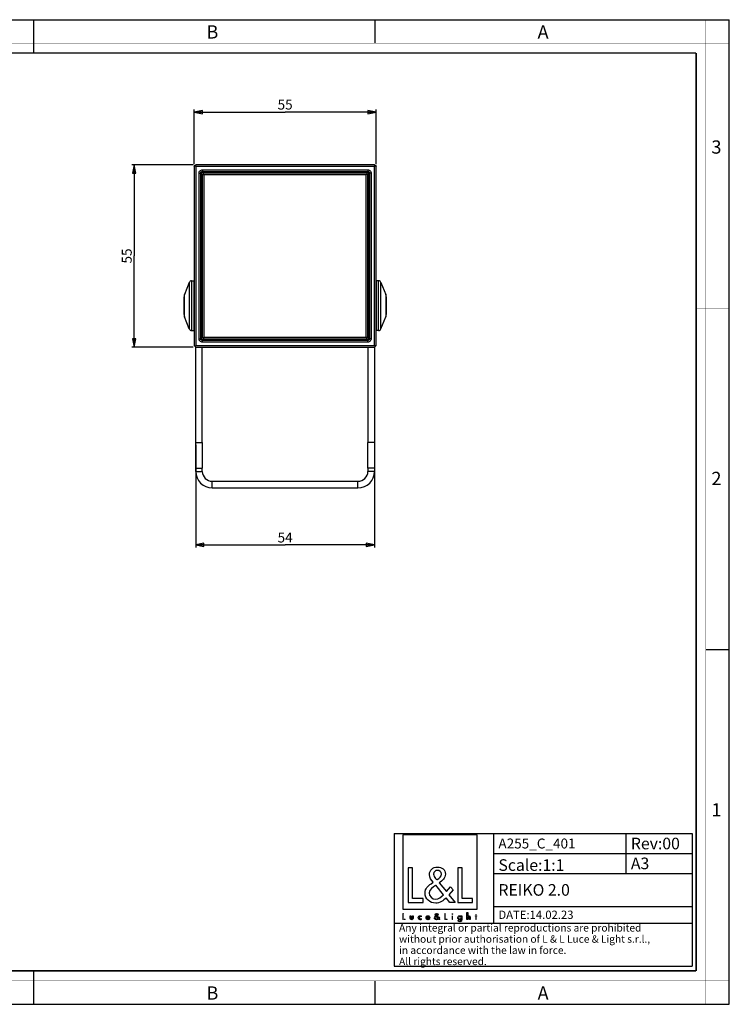
# Model space of a CAD drawing. Units: millimetres. Extents: x 0 to 420, y 0 to 297.
# Drawn here: x 206 to 420, y 0 to 297 of the extents above; entities that cross this region are included whole.
import ezdxf

# ---------------------------------------------------------------- set-up
doc = ezdxf.new("R2010")
doc.units = ezdxf.units.MM
doc.header["$LTSCALE"] = 23.1
doc.layers.get('0').update_dxf_attribs({"linetype": 'CONTINUOUS'})
doc.layers.add('7_ALL_FEATURES', color=7, linetype='CONTINUOUS')
doc.layers.add('9_SOLID', color=7, linetype='CONTINUOUS')
doc.styles.get("Standard").update_dxf_attribs({"font": 'arial.ttf'})
doc.styles.add('TEXTSTYLE_2', font='txt', dxfattribs={"width": 0.9})
doc.styles.add('TEXTSTYLE_3', font='txt', dxfattribs={"width": 0.9})
doc.dimstyles.new('DIMSTYLE_1', dxfattribs={"dimtxt": 3, "dimasz": 2.5, "dimexe": 0.75, "dimexo": 0.75, "dimgap": 0.75, "dimtad": 1, "dimtxsty": 'STANDARD', "dimblk": 'CLOSED', "dimblk1": 'CLOSED', "dimblk2": 'CLOSED', "dimcen": 0.09, "dimazin": 2, "dimtp": 0.3, "dimtm": 0.3, "dimtfac": 1, "dimtofl": 0, "dimtmove": 0, "dimatfit": 3, "dimldrblk": 'CLOSED', "dimfxl": 1, "dimtolj": 1, "dimarcsym": 0})

# ---------------------------------------------------------------- blocks, each defined once
blk = doc.blocks.new('_CLOSED')
at = {"color": 0, "linetype": 'ByBlock'}
for p, q in [((0, 0), (-1, 0.2)), ((-1, 0.2), (-1, -0.2)), ((-1, -0.2), (0, 0)), ((-1, 0), (0, 0))]:
    blk.add_line(p, q, dxfattribs=at)
blk = doc.blocks.new('*D4')
at = {"color": 2, "linetype": 'Continuous'}
for p, q in [((258.408288, 253.50612), (258.408288, 269.940135)), ((258.408288, 269.190135), (285.908288, 269.190135)), ((313.408288, 269.190135), (285.908288, 269.190135)), ((313.408288, 253.50612), (313.408288, 269.940135))]:
    blk.add_line(p, q, dxfattribs=at)
at = {"color": 2, "linetype": 'Continuous', "xscale": 2.5, "yscale": 2.5, "zscale": 2.5, "rotation": 180}
blk.add_blockref('_CLOSED', (258.408288, 269.190135), dxfattribs=at)
at = {"color": 2, "linetype": 'Continuous', "xscale": 2.5, "yscale": 2.5, "zscale": 2.5}
blk.add_blockref('_CLOSED', (313.408288, 269.190135), dxfattribs=at)
at = {"color": 2, "linetype": 'Continuous', "insert": (285.908288, 272.940135), "char_height": 3, "width": 4.66171, "attachment_point": 2, "line_spacing_factor": 0.9}
blk.add_mtext('55', dxfattribs=at)
blk = doc.blocks.new('*D5')
at = {"color": 2, "linetype": 'Continuous'}
for p, q in [((258.158288, 253.25612), (239.582767, 253.25612)), ((240.332767, 253.25612), (240.332767, 225.75612)), ((240.332767, 198.25612), (240.332767, 225.75612)), ((258.158288, 198.25612), (239.582767, 198.25612))]:
    blk.add_line(p, q, dxfattribs=at)
at = {"color": 2, "linetype": 'Continuous', "xscale": 2.5, "yscale": 2.5, "zscale": 2.5}
for p, rotation in [((240.332767, 253.25612), 90), ((240.332767, 198.25612), 270)]:
    blk.add_blockref('_CLOSED', p, dxfattribs=dict(at, rotation=rotation))
at = {"color": 2, "linetype": 'Continuous', "insert": (236.582767, 225.75612), "char_height": 3, "width": 4.66171, "attachment_point": 2, "rotation": 90, "line_spacing_factor": 0.9}
blk.add_mtext('55', dxfattribs=at)
blk = doc.blocks.new('*D7')
at = {"color": 2, "linetype": 'Continuous'}
for p, q in [((258.908288, 168.751697), (258.908288, 137.805699)), ((312.908288, 168.751697), (312.908288, 137.805699)), ((258.908288, 138.555699), (285.908288, 138.555699)), ((312.908288, 138.555699), (285.908288, 138.555699))]:
    blk.add_line(p, q, dxfattribs=at)
at = {"color": 2, "linetype": 'Continuous', "xscale": 2.5, "yscale": 2.5, "zscale": 2.5, "rotation": 180}
blk.add_blockref('_CLOSED', (258.908288, 138.555699), dxfattribs=at)
at = {"color": 2, "linetype": 'Continuous', "xscale": 2.5, "yscale": 2.5, "zscale": 2.5}
blk.add_blockref('_CLOSED', (312.908288, 138.555699), dxfattribs=at)
at = {"color": 2, "linetype": 'Continuous', "insert": (285.908288, 142.305699), "char_height": 3, "width": 4.66171, "attachment_point": 2, "line_spacing_factor": 0.9}
blk.add_mtext('54', dxfattribs=at)
blk = doc.blocks.new('LOGO2_BL0', base_point=(332.66, 37.97))
at = {"color": 7, "linetype": 'Continuous'}
for p, q in [((343.87, 51.09), (321.45, 51.09)), ((321.45, 51.09), (321.45, 28.68)), ((343.87, 28.68), (343.87, 51.09)), ((324.4, 41.16), (323.1, 41.16)), ((323.1, 41.16), (323.1, 30.7)), ((324.4, 31.9), (324.4, 41.16)), ((339.34, 41.16), (338.03, 41.16)), ((338.03, 41.16), (338.03, 30.7)), ((339.34, 31.9), (339.34, 41.16)), ((323.1, 30.7), (327.58, 30.7)), ((327.58, 31.9), (324.4, 31.9)), ((327.58, 30.7), (327.58, 31.9)), ((338.03, 30.7), (342.52, 30.7)), ((342.52, 31.9), (339.34, 31.9)), ((342.52, 30.7), (342.52, 31.9)), ((321.45, 28.68), (343.87, 28.68))]:
    blk.add_line(p, q, dxfattribs=at)
at = {"color": 7, "linetype": 'Continuous', "const_width": 0.2}
for points in [[(321.45, 27.36), (321.45, 25.5)], [(321.68, 27.36), (321.45, 27.36)], [(321.68, 25.71), (321.68, 27.36)], [(334.29, 27.36), (334.06, 27.36)], [(334.06, 27.36), (334.06, 25.5)], [(334.29, 25.71), (334.29, 27.36)], [(336.53, 26.65), (336.31, 26.65)], [(336.31, 26.65), (336.31, 25.5)], [(336.53, 25.5), (336.53, 26.65)], [(343.41, 26.65), (343.29, 26.65)], [(343.29, 26.65), (343.29, 26.45)], [(343.64, 27.1), (343.41, 27.1)], [(343.41, 27.1), (343.41, 26.65)], [(343.64, 26.65), (343.64, 27.1)], [(343.85, 26.65), (343.64, 26.65)], [(343.85, 26.45), (343.85, 26.65)], [(321.45, 25.5), (322.25, 25.5)], [(322.25, 25.71), (321.68, 25.71)], [(322.25, 25.5), (322.25, 25.71)], [(334.06, 25.5), (334.85, 25.5)], [(334.85, 25.71), (334.29, 25.71)], [(334.85, 25.5), (334.85, 25.71)], [(336.31, 25.5), (336.53, 25.5)], [(343.29, 26.45), (343.41, 26.45)], [(343.41, 26.45), (343.41, 25.5)], [(343.41, 25.5), (343.64, 25.5)], [(343.64, 26.45), (343.85, 26.45)], [(343.64, 25.5), (343.64, 26.45)]]:
    blk.add_lwpolyline(points, dxfattribs=at)
blk.add_lwpolyline([(336.27, 27.18, 1), (336.57, 27.18, 1)], format="xyb", close=True, dxfattribs=at)
at = {"color": 7, "linetype": 'Continuous'}
for points, knots in [([(335.65, 30.7), (335.65, 30.7), (337.26, 30.7), (337.26, 30.7), (337.26, 30.7), (335.39, 33.02), (335.39, 33.02), (335.39, 33.02), (336.66, 34.52), (336.66, 34.52), (336.66, 34.52), (335.83, 35.38), (335.83, 35.38), (335.83, 35.38), (334.61, 33.96), (334.61, 33.96), (334.61, 33.96), (332.43, 36.6), (332.43, 36.6), (333.3, 37.24), (334.33, 38.03), (334.33, 39.21), (334.33, 40.58), (333.19, 41.38), (331.92, 41.38), (330.54, 41.38), (329.5, 40.54), (329.5, 39.1), (329.5, 38.21), (330.06, 37.43), (330.66, 36.81), (330.66, 36.81), (330, 36.33), (330, 36.33), (329, 35.61), (328.17, 34.89), (328.17, 33.56), (328.17, 31.76), (329.63, 30.48), (331.38, 30.48), (332.61, 30.48), (333.72, 31.19), (334.51, 32.12), (334.51, 32.12), (335.65, 30.7), (335.65, 30.7)], [0, 0, 0, 0, 1, 1, 1, 2, 2, 2, 3, 3, 3, 4, 4, 4, 5, 5, 5, 6, 6, 6, 7, 7, 7, 8, 8, 8, 9, 9, 9, 10, 10, 10, 11, 11, 11, 12, 12, 12, 13, 13, 13, 14, 14, 14, 15, 15, 15, 15]), ([(331.7, 37.5), (331.7, 37.5), (331.35, 37.94), (331.35, 37.94), (331.04, 38.33), (330.72, 38.72), (330.72, 39.25), (330.72, 39.91), (331.27, 40.36), (331.89, 40.36), (332.58, 40.36), (333.11, 39.96), (333.11, 39.22), (333.11, 38.46), (332.39, 38.03), (331.86, 37.61), (331.86, 37.61), (331.7, 37.5), (331.7, 37.5)], [0, 0, 0, 0, 1, 1, 1, 2, 2, 2, 3, 3, 3, 4, 4, 4, 5, 5, 5, 6, 6, 6, 6]), ([(331.42, 35.86), (331.42, 35.86), (333.73, 33.03), (333.73, 33.03), (333.08, 32.38), (332.31, 31.65), (331.33, 31.65), (330.34, 31.65), (329.39, 32.58), (329.39, 33.57), (329.39, 34.57), (330.57, 35.28), (331.29, 35.78), (331.29, 35.78), (331.42, 35.86), (331.42, 35.86)], [0, 0, 0, 0, 1, 1, 1, 2, 2, 2, 3, 3, 3, 4, 4, 4, 5, 5, 5, 5]), ([(332.35, 25.5), (332.35, 25.5), (332.64, 25.5), (332.64, 25.5), (332.64, 25.5), (332.3, 25.91), (332.3, 25.91), (332.3, 25.91), (332.53, 26.18), (332.53, 26.18), (332.53, 26.18), (332.38, 26.33), (332.38, 26.33), (332.38, 26.33), (332.17, 26.08), (332.17, 26.08), (332.17, 26.08), (331.78, 26.55), (331.78, 26.55), (331.94, 26.66), (332.12, 26.8), (332.12, 27.01), (332.12, 27.26), (331.92, 27.4), (331.69, 27.4), (331.45, 27.4), (331.26, 27.25), (331.26, 26.99), (331.26, 26.83), (331.36, 26.7), (331.46, 26.59), (331.46, 26.59), (331.35, 26.5), (331.35, 26.5), (331.17, 26.37), (331.02, 26.25), (331.02, 26.01), (331.02, 25.69), (331.28, 25.46), (331.59, 25.46), (331.81, 25.46), (332.01, 25.59), (332.15, 25.75), (332.15, 25.75), (332.35, 25.5), (332.35, 25.5)], [0, 0, 0, 0, 1, 1, 1, 2, 2, 2, 3, 3, 3, 4, 4, 4, 5, 5, 5, 6, 6, 6, 7, 7, 7, 8, 8, 8, 9, 9, 9, 10, 10, 10, 11, 11, 11, 12, 12, 12, 13, 13, 13, 14, 14, 14, 15, 15, 15, 15]), ([(331.65, 26.71), (331.65, 26.71), (331.59, 26.79), (331.59, 26.79), (331.53, 26.86), (331.48, 26.93), (331.48, 27.02), (331.48, 27.14), (331.57, 27.22), (331.68, 27.22), (331.81, 27.22), (331.9, 27.14), (331.9, 27.01), (331.9, 26.88), (331.77, 26.8), (331.68, 26.73), (331.68, 26.73), (331.65, 26.71), (331.65, 26.71)], [0, 0, 0, 0, 1, 1, 1, 2, 2, 2, 3, 3, 3, 4, 4, 4, 5, 5, 5, 6, 6, 6, 6]), ([(340.81, 27.64), (340.81, 27.64), (340.81, 25.5), (340.81, 25.5), (340.81, 25.5), (341.04, 25.5), (341.04, 25.5), (341.04, 25.5), (341.04, 26.03), (341.04, 26.03), (341.04, 26.24), (341.04, 26.49), (341.32, 26.49), (341.55, 26.49), (341.57, 26.36), (341.57, 26.16), (341.57, 26.16), (341.57, 25.5), (341.57, 25.5), (341.57, 25.5), (341.8, 25.5), (341.8, 25.5), (341.8, 25.5), (341.8, 26.19), (341.8, 26.19), (341.8, 26.47), (341.71, 26.69), (341.39, 26.69), (341.25, 26.69), (341.11, 26.62), (341.04, 26.5), (341.04, 26.5), (341.04, 26.5), (341.04, 26.5), (341.04, 26.5), (341.04, 27.64), (341.04, 27.64), (341.04, 27.64), (340.81, 27.64), (340.81, 27.64)], [0, 0, 0, 0, 1, 1, 1, 2, 2, 2, 3, 3, 3, 4, 4, 4, 5, 5, 5, 6, 6, 6, 7, 7, 7, 8, 8, 8, 9, 9, 9, 10, 10, 10, 11, 11, 11, 12, 12, 12, 13, 13, 13, 13]), ([(323.65, 26.65), (323.65, 26.65), (323.65, 25.99), (323.65, 25.99), (323.65, 25.68), (323.79, 25.46), (324.13, 25.46), (324.47, 25.46), (324.62, 25.68), (324.62, 25.99), (324.62, 25.99), (324.62, 26.65), (324.62, 26.65), (324.62, 26.65), (324.4, 26.65), (324.4, 26.65), (324.4, 26.65), (324.4, 26.02), (324.4, 26.02), (324.4, 25.83), (324.35, 25.67), (324.13, 25.67), (323.91, 25.67), (323.87, 25.83), (323.87, 26.02), (323.87, 26.02), (323.87, 26.65), (323.87, 26.65), (323.87, 26.65), (323.65, 26.65), (323.65, 26.65)], [0, 0, 0, 0, 1, 1, 1, 2, 2, 2, 3, 3, 3, 4, 4, 4, 5, 5, 5, 6, 6, 6, 7, 7, 7, 8, 8, 8, 9, 9, 9, 10, 10, 10, 10]), ([(327.04, 26.61), (326.96, 26.66), (326.84, 26.69), (326.74, 26.69), (326.38, 26.69), (326.11, 26.43), (326.11, 26.07), (326.11, 25.72), (326.39, 25.46), (326.73, 25.46), (326.84, 25.46), (326.94, 25.49), (327.04, 25.54), (327.04, 25.54), (327.04, 25.82), (327.04, 25.82), (326.96, 25.73), (326.86, 25.67), (326.73, 25.67), (326.5, 25.67), (326.33, 25.84), (326.33, 26.08), (326.33, 26.29), (326.5, 26.48), (326.71, 26.48), (326.85, 26.48), (326.96, 26.43), (327.04, 26.33), (327.04, 26.33), (327.04, 26.61), (327.04, 26.61)], [0, 0, 0, 0, 1, 1, 1, 2, 2, 2, 3, 3, 3, 4, 4, 4, 5, 5, 5, 6, 6, 6, 7, 7, 7, 8, 8, 8, 9, 9, 9, 10, 10, 10, 10]), ([(329.58, 26.04), (329.58, 26.04), (329.58, 26.08), (329.58, 26.08), (329.58, 26.42), (329.4, 26.69), (329.04, 26.69), (328.67, 26.69), (328.48, 26.42), (328.48, 26.07), (328.48, 25.73), (328.69, 25.46), (329.04, 25.46), (329.27, 25.46), (329.47, 25.58), (329.58, 25.78), (329.58, 25.78), (329.39, 25.88), (329.39, 25.88), (329.31, 25.75), (329.21, 25.66), (329.04, 25.66), (328.83, 25.66), (328.7, 25.85), (328.7, 26.04), (328.7, 26.04), (329.58, 26.04), (329.58, 26.04)], [0, 0, 0, 0, 1, 1, 1, 2, 2, 2, 3, 3, 3, 4, 4, 4, 5, 5, 5, 6, 6, 6, 7, 7, 7, 8, 8, 8, 9, 9, 9, 9]), ([(328.71, 26.21), (328.74, 26.37), (328.86, 26.5), (329.04, 26.5), (329.21, 26.5), (329.33, 26.38), (329.35, 26.21), (329.35, 26.21), (328.71, 26.21), (328.71, 26.21)], [0, 0, 0, 0, 1, 1, 1, 2, 2, 2, 3, 3, 3, 3]), ([(331.6, 26.42), (331.6, 26.42), (332.01, 25.92), (332.01, 25.92), (331.9, 25.8), (331.76, 25.67), (331.59, 25.67), (331.41, 25.67), (331.24, 25.83), (331.24, 26.01), (331.24, 26.19), (331.45, 26.32), (331.58, 26.4), (331.58, 26.4), (331.6, 26.42), (331.6, 26.42)], [0, 0, 0, 0, 1, 1, 1, 2, 2, 2, 3, 3, 3, 4, 4, 4, 5, 5, 5, 5]), ([(339.24, 26.66), (339.24, 26.66), (339.02, 26.66), (339.02, 26.66), (339.02, 26.66), (339.02, 26.46), (339.02, 26.46), (339.02, 26.46), (339.02, 26.46), (339.02, 26.46), (338.93, 26.6), (338.79, 26.69), (338.62, 26.69), (338.28, 26.69), (338.08, 26.4), (338.08, 26.09), (338.08, 25.76), (338.27, 25.46), (338.63, 25.46), (338.79, 25.46), (338.93, 25.55), (339.02, 25.68), (339.02, 25.68), (339.02, 25.68), (339.02, 25.68), (339.02, 25.68), (339.02, 25.46), (339.02, 25.46), (339.02, 25.23), (338.97, 25.04), (338.69, 25.04), (338.49, 25.04), (338.35, 25.16), (338.35, 25.36), (338.35, 25.36), (338.13, 25.36), (338.13, 25.36), (338.13, 25.04), (338.36, 24.84), (338.68, 24.84), (339.13, 24.84), (339.24, 25.13), (339.24, 25.52), (339.24, 25.52), (339.24, 26.66), (339.24, 26.66)], [0, 0, 0, 0, 1, 1, 1, 2, 2, 2, 3, 3, 3, 4, 4, 4, 5, 5, 5, 6, 6, 6, 7, 7, 7, 8, 8, 8, 9, 9, 9, 10, 10, 10, 11, 11, 11, 12, 12, 12, 13, 13, 13, 14, 14, 14, 15, 15, 15, 15]), ([(338.66, 25.66), (338.43, 25.66), (338.3, 25.86), (338.3, 26.08), (338.3, 26.29), (338.43, 26.49), (338.66, 26.49), (338.9, 26.49), (339.04, 26.3), (339.04, 26.08), (339.04, 25.85), (338.9, 25.66), (338.66, 25.66)], [0, 0, 0, 0, 1, 1, 1, 2, 2, 2, 3, 3, 3, 4, 4, 4, 4])]:
    blk.add_open_spline(points, degree=3, knots=knots, dxfattribs=at)
blk = doc.blocks.new('*T9')
at = {"color": 2, "linetype": 'Continuous'}
for p, q in [((0, 0), (90, 0)), ((0, 0), (0, -40)), ((30, 0), (30, -27)), ((70, 0), (70, -12)), ((90, 0), (90, -40)), ((30, -6), (90, -6)), ((30, -12), (90, -12)), ((30, -22), (90, -22)), ((0, -27), (90, -27)), ((0, -40), (90, -40))]:
    blk.add_line(p, q, dxfattribs=at)
at = {"layer": '9_SOLID', "color": 2, "linetype": 'Continuous', "attachment_point": 1, "line_spacing_factor": 0.9}
for s, insert, char_height, width in [('A255_C_401', (31.4875, -1.5), 3, 48.914498), ('Rev:00', (71.4875, -1.25), 3.5, 30.966543), ('Scale:1:1', (31.4875, -7.75), 3.5, 40.724907), ('A3', (71.4875, -7.25), 3.5, 11.944238), ('REIKO 2.0', (31.4875, -15.25), 3.5, 46.657993), ('DATE:14.02.23', (31.4875, -23.25), 2.5, 47.695167), ('Any integral or partial reproductions are prohibited \\Pwithout prior authorisation of L & L Luce & Light s.r.l., \\Pin accordance with the law in force. \\PAll rights reserved.', (1.4875, -27.3125), 2.25, 148.98513)]:
    blk.add_mtext(s, dxfattribs=dict(at, insert=insert, char_height=char_height, width=width))

msp = doc.modelspace()

# ---------------------------------------------------------------- linework, layer by layer
at = {"color": 7, "linetype": 'Continuous'}
for p, q in [((0, 297), (420, 297)), ((210, 287), (210, 297)), ((313, 297), (313, 290)), ((420, 0), (420, 297)), ((413, 107), (420, 107)), ((210, 0), (210, 10)), ((313, 7), (313, 0)), ((0, 0), (420, 0))]:
    msp.add_line(p, q, dxfattribs=at)
for points, const_width in [([(210, 287), (210, 297)], 0.1), ([(413, 0), (413, 297)], 0.1), ([(0, 290), (420, 290)], 0.1), ([(10.054, 287), (410, 287)], 0.5), ([(410, 10.032), (410, 287)], 0.5), ([(410, 210), (420, 210)], 0.1), ([(410, 148.5), (420, 148.5)], 0.1), ([(10.054, 10.032), (410, 10.032)], 0.5), ([(210, 10), (210, 0)], 0.1), ([(0, 7.032), (420, 7.032)], 0.1)]:
    msp.add_lwpolyline(points, dxfattribs=dict(at, const_width=const_width))
at = {"layer": '7_ALL_FEATURES', "color": 7, "linetype": 'Continuous'}
for p, q in [((258.408, 252.756), (258.658, 253.006)), ((258.408, 252.756), (258.408, 198.756)), ((258.658, 253.006), (258.908, 253.256)), ((258.658, 253.006), (258.908, 252.756)), ((312.908, 253.256), (258.908, 253.256)), ((258.908, 252.756), (258.908, 198.756)), ((312.908, 252.756), (258.908, 252.756)), ((312.908, 253.256), (313.158, 253.006)), ((313.158, 253.006), (312.908, 252.756)), ((312.908, 198.756), (312.908, 252.756)), ((313.158, 253.006), (313.408, 252.756)), ((313.408, 198.756), (313.408, 252.756)), ((261.158, 250.506), (260.908, 250.256)), ((260.908, 250.256), (260.908, 201.256)), ((261.408, 250.756), (261.158, 250.506)), ((261.408, 250.256), (261.158, 250.506)), ((310.408, 250.756), (261.408, 250.756)), ((261.408, 250.256), (261.408, 201.256)), ((310.408, 250.256), (261.408, 250.256)), ((310.658, 250.506), (310.408, 250.756)), ((310.408, 250.256), (310.658, 250.506)), ((310.408, 201.256), (310.408, 250.256)), ((310.908, 250.256), (310.658, 250.506)), ((310.908, 201.256), (310.908, 250.256)), ((256.972, 217.778), (255.544, 214.106)), ((257.671, 218.256), (258.308, 218.256)), ((314.145, 218.256), (313.508, 218.256)), ((314.844, 217.778), (316.272, 214.106)), ((255.408, 208.131), (255.408, 213.381)), ((316.408, 213.381), (316.408, 208.131)), ((256.972, 203.734), (255.544, 207.406)), ((314.844, 203.734), (316.272, 207.406)), ((257.671, 203.256), (258.308, 203.256)), ((314.145, 203.256), (313.508, 203.256)), ((260.908, 201.256), (261.158, 201.006)), ((261.408, 201.256), (261.158, 201.006)), ((261.158, 201.006), (261.408, 200.756)), ((261.408, 201.256), (310.408, 201.256)), ((261.408, 200.756), (310.408, 200.756)), ((310.658, 201.006), (310.408, 201.256)), ((310.408, 200.756), (310.658, 201.006)), ((310.658, 201.006), (310.908, 201.256)), ((258.658, 198.506), (258.408, 198.756)), ((258.658, 198.506), (258.908, 198.756)), ((258.908, 198.256), (258.658, 198.506)), ((258.908, 198.756), (312.908, 198.756)), ((258.908, 169.502), (258.908, 198.256)), ((258.908, 198.256), (312.908, 198.256)), ((313.158, 198.506), (312.908, 198.756)), ((313.158, 198.506), (312.908, 198.256)), ((312.908, 198.256), (312.908, 169.502)), ((313.408, 198.756), (313.158, 198.506)), ((258.908, 161.687), (258.908, 169.502)), ((312.908, 169.502), (312.908, 161.687)), ((258.908, 160.756), (258.908, 161.687)), ((312.908, 161.687), (312.908, 160.756)), ((263.908, 155.756), (307.908, 155.756))]:
    msp.add_line(p, q, dxfattribs=at)
at = {"layer": '7_ALL_FEATURES', "color": 9, "linetype": 'Continuous'}
for p, q in [((259.917, 200.765), (259.917, 250.748)), ((259.917, 250.748), (260.417, 250.748)), ((260.417, 200.765), (260.417, 250.748)), ((260.417, 250.748), (260.501, 250.664)), ((260.701, 250.664), (260.501, 250.664)), ((260.501, 200.849), (260.501, 250.664)), ((260.701, 200.849), (260.701, 250.664)), ((260.917, 251.747), (310.9, 251.747)), ((260.917, 251.747), (260.917, 251.248)), ((260.917, 251.248), (261.001, 251.164)), ((260.917, 251.248), (310.9, 251.248)), ((261.001, 250.964), (261.001, 251.164)), ((261.001, 251.164), (310.816, 251.164)), ((261.001, 250.964), (310.816, 250.964)), ((310.9, 251.248), (310.816, 251.164)), ((310.816, 250.964), (310.816, 251.164)), ((310.9, 251.747), (310.9, 251.248)), ((311.116, 250.664), (311.116, 200.849)), ((311.116, 250.664), (311.316, 250.664)), ((311.4, 250.748), (311.316, 250.664)), ((311.316, 250.664), (311.316, 200.849)), ((311.9, 250.748), (311.4, 250.748)), ((311.4, 250.748), (311.4, 200.765)), ((311.9, 250.748), (311.9, 200.765)), ((256.972, 217.778), (256.972, 203.734)), ((257.671, 218.256), (257.671, 203.256)), ((258.308, 218.256), (258.308, 203.256)), ((313.508, 203.256), (313.508, 218.256)), ((314.145, 203.256), (314.145, 218.256)), ((314.844, 203.734), (314.844, 217.778)), ((255.544, 207.406), (255.544, 214.106)), ((316.272, 214.106), (316.272, 207.406)), ((259.917, 200.765), (260.417, 200.765)), ((260.417, 200.765), (260.501, 200.849)), ((260.701, 200.849), (260.501, 200.849)), ((260.917, 200.265), (261.001, 200.349)), ((260.917, 199.765), (260.917, 200.265)), ((310.9, 200.265), (260.917, 200.265)), ((310.9, 199.765), (260.917, 199.765)), ((310.816, 200.549), (261.001, 200.549)), ((261.001, 200.549), (261.001, 200.349)), ((310.816, 200.349), (261.001, 200.349)), ((310.816, 200.549), (310.816, 200.349)), ((310.816, 200.349), (310.9, 200.265)), ((310.9, 199.765), (310.9, 200.265)), ((311.116, 200.849), (311.316, 200.849)), ((311.316, 200.849), (311.4, 200.765)), ((311.9, 200.765), (311.4, 200.765)), ((258.908, 169.502), (260.908, 169.502)), ((312.908, 169.502), (310.908, 169.502)), ((258.908, 161.687), (260.908, 161.687)), ((258.908, 160.756), (260.908, 160.756)), ((312.908, 161.687), (310.908, 161.687)), ((312.908, 160.756), (310.908, 160.756)), ((263.908, 155.756), (263.908, 157.756)), ((307.908, 155.756), (307.908, 157.756))]:
    msp.add_line(p, q, dxfattribs=at)
at = {"layer": '7_ALL_FEATURES', "color": 3, "linetype": 'Continuous'}
for p, q in [((260.908, 169.502), (260.908, 198.256)), ((310.908, 198.256), (310.908, 169.502)), ((260.908, 169.502), (260.908, 161.687)), ((310.908, 161.687), (310.908, 169.502)), ((260.908, 160.756), (260.908, 161.687)), ((310.908, 161.687), (310.908, 160.756)), ((263.908, 157.756), (307.908, 157.756))]:
    msp.add_line(p, q, dxfattribs=at)
at = {"layer": '7_ALL_FEATURES', "color": 7, "linetype": 'Continuous'}
for centre, radius, start, end in [((257.671, 217.506), 0.75, 90, 158.74949), ((258.308, 218.156), 0.1, 0, 90), ((313.508, 218.156), 0.1, 90, 180), ((314.145, 217.506), 0.75, 21.25051, 90), ((257.408, 213.381), 2, 158.74949, 180), ((314.408, 213.381), 2, 0, 21.25051), ((257.408, 208.131), 2, 180, 201.25051), ((314.408, 208.131), 2, 338.74949, 360), ((257.671, 204.006), 0.75, 201.25051, 270), ((258.308, 203.356), 0.1, 270, 360), ((313.508, 203.356), 0.1, 180, 270), ((314.145, 204.006), 0.75, 270, 338.74949), ((263.908, 160.756), 5, 180, 270), ((307.908, 160.756), 5, 270, 360)]:
    msp.add_arc(centre, radius, start, end, dxfattribs=at)
at = {"layer": '7_ALL_FEATURES', "color": 9, "linetype": 'Continuous'}
for radius, start, end in [(0.3, 269.99661, 0.00339), (0.5, 270.00638, 359.99362)]:
    msp.add_arc((310.816, 200.849), radius, start, end, dxfattribs=at)
at = {"layer": '7_ALL_FEATURES', "color": 3, "linetype": 'Continuous'}
for centre, start, end in [((263.908, 160.756), 180, 270), ((307.908, 160.756), 270, 360)]:
    msp.add_arc(centre, 3, start, end, dxfattribs=at)
at = {"layer": '7_ALL_FEATURES', "color": 9, "linetype": 'Continuous'}
for points, knots in [([(259.917, 250.748), (259.917, 250.878), (259.969, 251.141), (260.192, 251.473), (260.524, 251.695), (260.787, 251.747), (260.917, 251.747)], [0, 0, 0, 0, 0.2500951, 0.5000975, 0.7499859, 1, 1, 1, 1]), ([(260.417, 250.748), (260.417, 250.813), (260.443, 250.944), (260.554, 251.11), (260.72, 251.222), (260.852, 251.248), (260.917, 251.248)], [0, 0, 0, 0, 0.2500858, 0.5000976, 0.7499952, 1, 1, 1, 1]), ([(260.501, 250.664), (260.501, 250.729), (260.527, 250.86), (260.638, 251.026), (260.804, 251.138), (260.936, 251.164), (261.001, 251.164)], [0, 0, 0, 0, 0.2500435, 0.4999621, 0.7498899, 1, 1, 1, 1]), ([(260.701, 250.664), (260.701, 250.703), (260.716, 250.782), (260.783, 250.881), (260.883, 250.948), (260.962, 250.964), (261.001, 250.964)], [0, 0, 0, 0, 0.250045, 0.4999621, 0.7498884, 1, 1, 1, 1]), ([(310.816, 251.164), (310.881, 251.164), (311.012, 251.138), (311.178, 251.026), (311.29, 250.86), (311.316, 250.729), (311.316, 250.664)], [0, 0, 0, 0, 0.2500435, 0.4999621, 0.7498899, 1, 1, 1, 1]), ([(310.816, 250.964), (310.855, 250.964), (310.934, 250.948), (311.033, 250.881), (311.1, 250.782), (311.116, 250.703), (311.116, 250.664)], [0, 0, 0, 0, 0.250045, 0.4999621, 0.7498884, 1, 1, 1, 1]), ([(310.9, 251.747), (311.03, 251.747), (311.293, 251.695), (311.625, 251.473), (311.848, 251.141), (311.9, 250.878), (311.9, 250.748)], [0, 0, 0, 0, 0.2500951, 0.5000975, 0.7499859, 1, 1, 1, 1]), ([(310.9, 251.248), (310.965, 251.248), (311.096, 251.222), (311.263, 251.11), (311.374, 250.944), (311.4, 250.813), (311.4, 250.748)], [0, 0, 0, 0, 0.2500858, 0.5000976, 0.7499952, 1, 1, 1, 1]), ([(260.917, 199.765), (260.787, 199.765), (260.524, 199.817), (260.191, 200.039), (259.969, 200.372), (259.917, 200.635), (259.917, 200.765)], [0, 0, 0, 0, 0.2500951, 0.5000975, 0.7499859, 1, 1, 1, 1]), ([(260.917, 200.265), (260.852, 200.265), (260.72, 200.291), (260.554, 200.402), (260.443, 200.568), (260.417, 200.7), (260.417, 200.765)], [0, 0, 0, 0, 0.2500858, 0.5000976, 0.7499952, 1, 1, 1, 1]), ([(261.001, 200.349), (260.936, 200.349), (260.804, 200.375), (260.638, 200.486), (260.527, 200.652), (260.501, 200.784), (260.501, 200.849)], [0, 0, 0, 0, 0.2500435, 0.4999621, 0.7498899, 1, 1, 1, 1]), ([(261.001, 200.549), (260.962, 200.549), (260.883, 200.564), (260.783, 200.631), (260.716, 200.731), (260.701, 200.81), (260.701, 200.849)], [0, 0, 0, 0, 0.250045, 0.4999621, 0.7498884, 1, 1, 1, 1]), ([(311.9, 200.765), (311.9, 200.635), (311.848, 200.372), (311.625, 200.039), (311.293, 199.817), (311.03, 199.765), (310.9, 199.765)], [0, 0, 0, 0, 0.2500162, 0.4999886, 0.7499789, 1, 1, 1, 1]), ([(311.4, 200.765), (311.4, 200.7), (311.374, 200.568), (311.262, 200.402), (311.096, 200.291), (310.965, 200.265), (310.9, 200.265)], [0, 0, 0, 0, 0.2500068, 0.4999886, 0.7499883, 1, 1, 1, 1])]:
    msp.add_open_spline(points, degree=3, knots=knots, dxfattribs=at)

# ---------------------------------------------------------------- block references
msp.add_blockref('*T9', (318.833, 51.467))
at = {"color": 2, "linetype": 'Continuous'}
msp.add_blockref('LOGO2_BL0', (332.659, 37.967), dxfattribs=at)

# ---------------------------------------------------------------- texts
at = {"color": 2, "linetype": 'Continuous', "char_height": 4, "attachment_point": 1, "line_spacing_factor": 0.9}
for s, insert, width, style in [('B', (262.155, 295.359), 3.6, 'TEXTSTYLE_3'), ('A', (362.155, 295.359), 3.6, 'TEXTSTYLE_3'), ('3', (414.647, 260.627), 4.28571, 'TEXTSTYLE_2'), ('2', (414.647, 160.627), 4.71429, 'TEXTSTYLE_2'), ('1', (414.647, 60.627), 3.42857, 'TEXTSTYLE_2'), ('B', (262.155, 5.359), 3.6, 'TEXTSTYLE_3'), ('A', (362.155, 5.359), 3.6, 'TEXTSTYLE_3')]:
    msp.add_mtext(s, dxfattribs=dict(at, insert=insert, width=width, style=style))

# ---------------------------------------------------------------- dimensions: what is measured, and where the dimension line sits
at = {"color": 2, "linetype": 'Continuous'}
for base, p1, p2, picture, middle in [((313.408, 269.19), (258.408, 252.756), (313.408, 252.756), '*D4', (285.911, 269.19)), ((312.908, 138.556), (258.908, 169.502), (312.908, 169.502), '*D7', (285.9, 138.556))]:
    dim = msp.add_linear_dim(base=base, p1=p1, p2=p2, dimstyle='DIMSTYLE_1', dxfattribs=at)
    dim.commit()
    dim.dimension.update_dxf_attribs({"geometry": picture, "text_midpoint": middle, "dimtype": 160})
dim = msp.add_linear_dim(base=(240.333, 198.256), p1=(258.908, 253.256), p2=(258.908, 198.256), angle=270, dimstyle='DIMSTYLE_1', dxfattribs=at)
dim.commit()
dim.dimension.update_dxf_attribs({"geometry": '*D5', "text_midpoint": (240.333, 225.759), "dimtype": 160})

doc.saveas('drawing.dxf')
